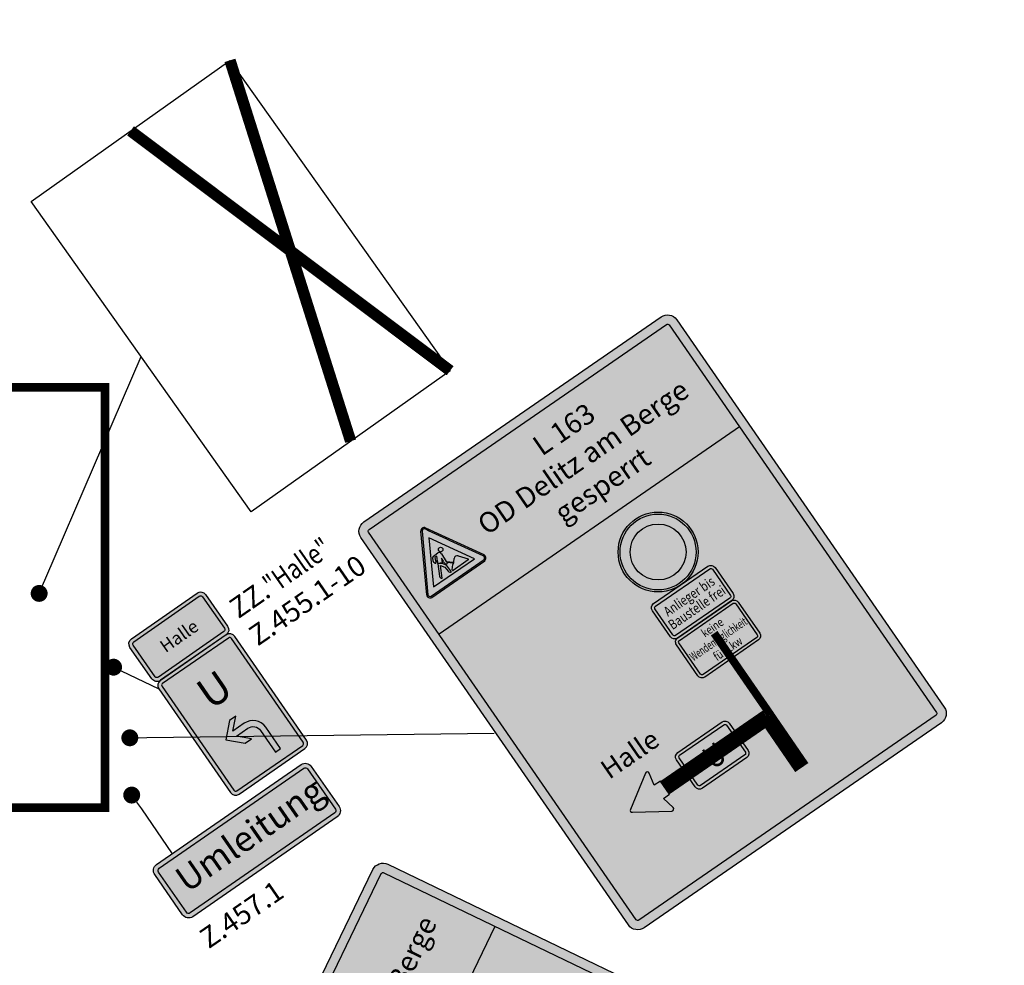
# Model space of a CAD drawing. Extents: x 323 to 4516931, y 314 to 5744872.
# Drawn here: x 4515860 to 4515918, y 5744458 to 5744514 of the extents above; entities that cross this region are included whole.
import ezdxf
from ezdxf import colors
from ezdxf.entities.mleader import LeaderData, LeaderLine
from ezdxf.enums import TextEntityAlignment as Align
from ezdxf.math import Vec2, Vec3

# ---------------------------------------------------------------- set-up
doc = ezdxf.new("R2010")
doc.units = 0
doc.header["$LTSCALE"] = 2
doc.header["$MEASUREMENT"] = 0
doc.linetypes.add('STRICHLINIE', pattern=[0.75, 0.5, -0.25])
doc.layers.get('0').update_dxf_attribs({"linetype": 'CONTINUOUS'})
doc.layers.add('01_AUSR', color=5, linetype='CONTINUOUS')
doc.layers.add('BILD', color=7, linetype='CONTINUOUS')
doc.styles.add('ARIAL', font='arial.ttf')
doc.styles.add('ISOCPEUR', font='isocpeur.ttf')
doc.styles.get("Standard").update_dxf_attribs({"font": 'isocpeur.ttf'})
picture_1 = doc.add_image_def('image5.jpg', size_in_pixel=(1482, 906))
picture_2 = doc.add_image_def('image9.jpg', size_in_pixel=(462, 296))

# ---------------------------------------------------------------- blocks, each defined once
blk = doc.blocks.new('ww_pfk')
h = blk.add_hatch(color=250)
edge = h.paths.add_edge_path()
edge.add_line((0.8099999986588955, 1.862645149230957e-09), (-0.8099999986588955, 1.862645149230957e-09))
edge.add_line((-0.8099999986588955, 1.862645149230957e-09), (-0.8099999986588955, 0.7617074381560087))
edge.add_line((-0.8099999986588955, 0.7617074381560087), (-2.118869487196207, 0.482481949031353))
edge.add_arc((-2.162481658904822, 0.6869139993710621), 0.2090322576236478, 147.0022951586695, 282.0425754027707, ccw=False)
edge.add_line((-2.337795421481133, 0.8007541038095951), (-0.175313763320446, 4.130975855514407))
edge.add_arc((0, 4.017135749462169), 0.209032259126581, 32.99770510121641, 147.0022948987836, ccw=False)
edge.add_line((0.175313763320446, 4.130975855514407), (2.337795421481133, 0.8007541038095951))
edge.add_arc((2.162481658904822, 0.6869139993710621), 0.2090322576236479, -102.04257540277081, 32.99770484133052, ccw=False)
edge.add_line((2.118869487196207, 0.482481949031353), (0.8099999986588955, 0.7617074381560087))
edge.add_line((0.8099999986588955, 0.7617074381560087), (0.8099999986588955, 1.862645149230957e-09))
at = {"color": 250}
blk.add_lwpolyline([(0.8099999986588955, 1.862645149230957e-09), (-0.8099999986588955, 1.862645149230957e-09), (-0.8099999986588955, 0.7617074381560087), (-2.118869487196207, 0.482481949031353, -0.668432891873567), (-2.337795421481133, 0.8007541038095951), (-0.175313763320446, 4.130975855514407, -0.5429816305999147), (0.175313763320446, 4.130975855514407), (2.337795421481133, 0.8007541038095951, -0.668432891873567), (2.118869487196207, 0.482481949031353), (0.8099999986588955, 0.7617074381560087)], format="xyb", close=True, dxfattribs=at)
blk = doc.blocks.new('CU')
h = blk.add_hatch(color=50)
edge = h.paths.add_edge_path()
edge.add_arc((-2.404114296622127, 0.4666666666666553), 0.4666666666666534, 179.9999999999984, 269.99999999999835, ccw=False)
edge.add_line((-2.87078096328878, 0.4666666666666686), (-2.870780963288807, 3.408263995010685))
edge.add_arc((-2.404114296622139, 3.408263995010686), 0.4666666666666677, 90.00000000000011, 180.0000000000001, ccw=False)
edge.add_line((-2.40411429662214, 3.874930661677354), (2.40411429662214, 3.874930661677354))
edge.add_arc((2.404114296622139, 3.408263995010686), 0.4666666666666677, -1.1368683772161603e-13, 89.99999999999989, ccw=False)
edge.add_line((2.870780963288807, 3.408263995010685), (2.87078096328878, 0.4666666666666686))
edge.add_arc((2.404114296622127, 0.4666666666666553), 0.4666666666666535, -89.99999999999841, 1.5916157281026244e-12, ccw=False)
edge.add_line((2.40411429662214, 1.887379141862766e-15), (-2.40411429662214, 1.887379141862766e-15))
at = {"color": 250}
for points in [[(-2.40411429662214, 1.887379141862766e-15, -0.414213562373095), (-2.87078096328878, 0.4666666666666686), (-2.870780963288809, 3.408263995010685, -0.414213562373095), (-2.40411429662214, 3.874930661677354), (2.40411429662214, 3.874930661677354, -0.414213562373095), (2.870780963288809, 3.408263995010685), (2.87078096328878, 0.4666666666666686, -0.414213562373095), (2.40411429662214, 1.887379141862766e-15)], [(-2.40411429662214, 0.2916666666666686, -0.414213562373095), (-2.579114296622095, 0.4666666666666686), (-2.579114296622141, 3.408263995010685, -0.414213562373095), (-2.40411429662214, 3.583263995010697), (2.40411429662214, 3.583263995010697, -0.414213562373095), (2.579114296622141, 3.408263995010685), (2.579114296622095, 0.4666666666666686, -0.414213562373095), (2.40411429662214, 0.2916666666666686)]]:
    blk.add_lwpolyline(points, format="xyb", close=True, dxfattribs=at)
at = {"color": 250, "style": 'ARIAL', "width": 0.9}
blk.add_attdef('UMLEITUNG', (-1.129785220461002, 0.9132231760759453), '', height=2, dxfattribs=at)
blk = doc.blocks.new('C250')
h = blk.add_hatch(color=10)
h.paths.add_polyline_path([(-1.6625, 1.75, 1), (1.6625, 1.75, 1)])
h.paths.add_polyline_path([(1.225, 1.75, -1), (-1.225, 1.75, -1)], flags=16)
at = {"true_color": 0xffffff}
blk.add_hatch(color=7, dxfattribs=at).paths.add_polyline_path([(-1.225, 1.75, 1), (1.225, 1.75, 1)])
at = {"color": 250}
blk.add_circle((0, 1.75), 1.75, dxfattribs=at)
at = {"color": 10}
for radius in [1.6625, 1.225]:
    blk.add_circle((0, 1.75), radius, dxfattribs=at)
at = {"style": 'ISOCPEUR'}
blk.add_attdef('VZ', (2.12122591347272, 0.07687273989631649), '', height=0.8, dxfattribs=at)
blk = doc.blocks.new('C123')
h = blk.add_hatch(color=10)
edge = h.paths.add_edge_path()
edge.add_arc((-0.03949415561348411, 3.33103365728765), 0.1183355264961622, 30.65454055133241, 150.6545407682416)
edge.add_line((-0.1426449520135122, 3.38902684682887), (-1.908968993423201, 0.247317678354193))
edge.add_arc((-1.808116963923807, 0.1989651575697492), 0.1118440795051613, 154.3850662988848, 272.6058745648244)
edge.add_line((-1.803031926675288, 0.08723673452288949), (1.826108820628889, 0.08723673452288949))
edge.add_arc((1.789792061187174, 0.2155926373422477), 0.1333946955651533, 285.7982228464957, 394.3354333763295)
edge.add_arc((80.8247974929335, 49.16316087650659), 92.83122977341299, 209.5422082454131, 211.7668718458149, ccw=False)
h.paths.add_polyline_path([(-0.03408686546768536, 2.857722435840969), (-1.398622018898806, 0.4306629529964994), (1.404391938389352, 0.4306629529964994)], flags=16)
at = {"true_color": 0xffffff}
h = blk.add_hatch(color=7, dxfattribs=at)
edge = h.paths.add_edge_path(flags=16)
edge.add_arc((0.1295645720356049, 1.940300357000297), 0.1287935474079635, 0, 360)
edge = h.paths.add_edge_path(flags=16)
edge.add_arc((1.072119106781173, 0.6115283815203156), 0.03434475663861393, 270.654540659799, 398.201518659799)
edge.add_line((1.099108618627696, 0.6327682089328164), (0.7391254403048322, 1.090200721475185))
edge.add_arc((0.6041770085288078, 0.9840013046222111), 0.1717247393441269, 38.20143065979899, 140.446731659799)
edge.add_line((0.4717716235083174, 1.093354839575113), (0.3396115936480726, 0.9333352493147231))
edge.add_arc((0.2336871128221958, 1.02081820406022), 0.1373799685052497, 288.530425659799, 320.446715659799, ccw=False)
edge.add_line((0.2773475761507882, 0.8905606357345732), (0.2408263184105692, 0.8783194826052068))
edge.add_arc((0.2626565481138243, 0.8131906629170089), 0.0686899866193354, 108.530410659799, 140.446731659799)
edge.add_line((0.2096943238882716, 0.856932173610744), (0.01535710621359954, 0.6216283386985424))
edge.add_arc((0.04183797865707106, 0.599758051619574), 0.03434475663861393, 140.446731659799, 270.654540659799)
edge.add_line((0.04223032077734956, 0.5654155407753478), (1.072511448901452, 0.5771858706762032))
h.paths.add_polyline_path([(-1.398622018898806, 0.4306629529964994), (-0.03408686546768536, 2.857722435840969), (1.404391938389352, 0.4306629529964994)])
edge = h.paths.add_edge_path(flags=16)
edge.add_arc((-0.6504215476155935, 0.6789249820765235), 0.1373799685052497, 152.757277659799, 242.757293659799)
edge.add_line((-0.7133087736612254, 0.5567838280671822), (-0.3810660472742882, 1.202075348491462))
edge.add_line((-0.3810660472742882, 1.202075348491462), (-0.2358248738241571, 0.9830561916625129))
edge.add_line((-0.2358248738241571, 0.9830561916625129), (-0.2218447548403049, 0.6947021559924451))
edge.add_arc((-0.08462595864020273, 0.7013547882254443), 0.1373799685052497, 182.775634659799, 272.7756346597989)
edge.add_line((-0.07797381407991111, 0.5641360006551395), (-0.09997952057037196, 1.018031801642792))
edge.add_arc((-0.1342839863523579, 1.01636863204817), 0.03434475663861393, 2.775640659798993, 33.549998659799)
edge.add_line((-0.1056609349564894, 1.035349790436271), (-0.2437802386837973, 1.243630035522074))
edge.add_line((-0.2437802386837973, 1.243630035522074), (-0.457527092872084, 1.35368281553508))
edge.add_line((-0.457527092872084, 1.35368281553508), (-0.772562738732887, 0.7418121414260668))
edge = h.paths.add_edge_path(flags=16)
edge.add_line((-0.4158850487300185, 1.472074338804418), (-0.4977589401770217, 1.538141164090121))
edge.add_line((-0.4977589401770217, 1.538141164090121), (-0.5333372676086867, 1.46904043327504))
edge.add_arc((-0.4783111637535455, 1.575913632247762), 0.1202071168438352, 152.757277659799, 242.75729365979902, ccw=False)
edge.add_line((-0.5851843304056672, 1.630939807478171), (-0.4884326817235944, 1.818854115223303))
edge.add_arc((-0.4120945683177695, 1.779549768126913), 0.08586236967206345, 90.65454065979901, 152.757277659799, ccw=False)
edge.add_line((-0.4130754284579155, 1.865406468851234), (-0.1100497663980775, 1.868868786663484))
edge.add_arc((-0.108480388129891, 1.731497886593047), 0.1373799685052497, -3.0368353402009802, 90.65454065979901, ccw=False)
edge.add_line((0.02870665185835719, 1.724219759172229), (0.001062999634001471, 1.208529933480918))
edge.add_line((0.001062999634001471, 1.208529933480918), (0.3263707449984565, 0.9442708591485598))
edge.add_arc((0.2336871128221958, 1.02081820406022), 0.1202071168438352, 292.935912659799, 320.446715659799, ccw=False)
edge.add_line((0.2805319740313337, 0.9101144776446972), (-0.002646727089398837, 1.138620036377006))
edge.add_line((-0.002646727089398837, 1.138620036377006), (-0.005738960586285202, 1.080324711451567))
edge.add_arc((0.0006294374483957199, 1.200363021562794), 0.1202071168438352, 176.963149659799, 266.963134659799, ccw=False)
edge.add_line((-0.1194088774499562, 1.206731424276541), (-0.1180811153602406, 1.231767626991655))
edge.add_line((-0.1180811153602406, 1.231767626991655), (-0.1975546124385517, 1.295896904004053))
edge.add_line((-0.1975546124385517, 1.295896904004053), (-0.1710362648445027, 1.347401662991842))
edge.add_line((-0.1710362648445027, 1.347401662991842), (-0.1143718613244289, 1.301677878458804))
edge.add_line((-0.1143718613244289, 1.301677878458804), (-0.1029388676932683, 1.517174716643126))
edge.add_line((-0.1029388676932683, 1.517174716643126), (-0.2280585391008856, 1.274165153571971))
edge.add_line((-0.2280585391008856, 1.274165153571971), (-0.4418054074884878, 1.38421793342286))
edge.add_line((-0.4418054074884878, 1.38421793342286), (-0.2550196603885695, 1.746997264219658))
edge.add_line((-0.2550196603885695, 1.746997264219658), (-0.3910251569816126, 1.745443484848579))
edge.add_line((-0.3910251569816126, 1.745443484848579), (-0.4712405800057979, 1.589646065233637))
edge.add_line((-0.4712405800057979, 1.589646065233637), (-0.3893667313443814, 1.523579670228514))
edge.add_line((-0.3893667313443814, 1.523579670228514), (-0.4158850487300185, 1.472074338804418))
h = blk.add_hatch(color=250)
edge = h.paths.add_edge_path()
edge.add_arc((0.1295645720356049, 1.940300357000297), 0.1287935474079635, 0, 360)
edge = h.paths.add_edge_path()
edge.add_arc((1.072119106781173, 0.6115283815203156), 0.03434475663861393, 270.654540659799, 398.201518659799)
edge.add_line((1.099108618627696, 0.6327682089328164), (0.7391254403048322, 1.090200721475185))
edge.add_arc((0.6041770085288078, 0.9840013046222111), 0.1717247393441269, 38.20143065979899, 140.446731659799)
edge.add_line((0.4717716235083174, 1.093354839575113), (0.3396115936480726, 0.9333352493147231))
edge.add_arc((0.2336871128221958, 1.02081820406022), 0.1373799685052497, 288.530425659799, 320.446715659799, ccw=False)
edge.add_line((0.2773475761507882, 0.8905606357345732), (0.2408263184105692, 0.8783194826052068))
edge.add_arc((0.2626565481138243, 0.8131906629170089), 0.0686899866193354, 108.530410659799, 140.446731659799)
edge.add_line((0.2096943238882716, 0.856932173610744), (0.01535710621359954, 0.6216283386985424))
edge.add_arc((0.04183797865707106, 0.599758051619574), 0.03434475663861393, 140.446731659799, 270.654540659799)
edge.add_line((0.04223032077734956, 0.5654155407753478), (1.072511448901452, 0.5771858706762032))
edge = h.paths.add_edge_path()
edge.add_arc((-0.6504215476155935, 0.6789249820765235), 0.1373799685052497, 152.757277659799, 242.757293659799)
edge.add_line((-0.7133087736612254, 0.5567838280671822), (-0.3810660472742882, 1.202075348491462))
edge.add_line((-0.3810660472742882, 1.202075348491462), (-0.2358248738241571, 0.9830561916625129))
edge.add_line((-0.2358248738241571, 0.9830561916625129), (-0.2218447548403049, 0.6947021559924451))
edge.add_arc((-0.08462595864020273, 0.7013547882254443), 0.1373799685052497, 182.775634659799, 272.7756346597989)
edge.add_line((-0.07797381407991111, 0.5641360006551395), (-0.09997952057037196, 1.018031801642792))
edge.add_arc((-0.1342839863523579, 1.01636863204817), 0.03434475663861393, 2.775640659798993, 33.549998659799)
edge.add_line((-0.1056609349564894, 1.035349790436271), (-0.2437802386837973, 1.243630035522074))
edge.add_line((-0.2437802386837973, 1.243630035522074), (-0.457527092872084, 1.35368281553508))
edge.add_line((-0.457527092872084, 1.35368281553508), (-0.772562738732887, 0.7418121414260668))
edge = h.paths.add_edge_path()
edge.add_line((0.02870665185835719, 1.724219759172229), (0.001062999634001471, 1.208529933480918))
edge.add_line((0.001062999634001471, 1.208529933480918), (0.3263707449984565, 0.9442708591485598))
edge.add_arc((0.2336871128221958, 1.02081820406022), 0.1202071168438352, 292.935912659799, 320.446715659799, ccw=False)
edge.add_line((0.2805319740313337, 0.9101144776446972), (-0.002646727089398837, 1.138620036377006))
edge.add_line((-0.002646727089398837, 1.138620036377006), (-0.005738960586285202, 1.080324711451567))
edge.add_arc((0.0006294374483957199, 1.200363021562794), 0.1202071168438352, 176.963149659799, 266.963134659799, ccw=False)
edge.add_line((-0.1194088774499562, 1.206731424276541), (-0.1180811153602406, 1.231767626991655))
edge.add_line((-0.1180811153602406, 1.231767626991655), (-0.1975546124385517, 1.295896904004053))
edge.add_line((-0.1975546124385517, 1.295896904004053), (-0.1710362648445027, 1.347401662991842))
edge.add_line((-0.1710362648445027, 1.347401662991842), (-0.1143718613244289, 1.301677878458804))
edge.add_line((-0.1143718613244289, 1.301677878458804), (-0.1029388676932683, 1.517174716643126))
edge.add_line((-0.1029388676932683, 1.517174716643126), (-0.2280585391008856, 1.274165153571971))
edge.add_line((-0.2280585391008856, 1.274165153571971), (-0.4418054074884878, 1.38421793342286))
edge.add_line((-0.4418054074884878, 1.38421793342286), (-0.2550196603885695, 1.746997264219658))
edge.add_line((-0.2550196603885695, 1.746997264219658), (-0.3910251569816126, 1.745443484848579))
edge.add_line((-0.3910251569816126, 1.745443484848579), (-0.4712405800057979, 1.589646065233637))
edge.add_line((-0.4712405800057979, 1.589646065233637), (-0.3893667313443814, 1.523579670228514))
edge.add_line((-0.3893667313443814, 1.523579670228514), (-0.4158850487300185, 1.472074338804418))
edge.add_line((-0.4158850487300185, 1.472074338804418), (-0.4977589401770217, 1.538141164090121))
edge.add_line((-0.4977589401770217, 1.538141164090121), (-0.5333372676086867, 1.46904043327504))
edge.add_arc((-0.4783111637535455, 1.575913632247762), 0.1202071168438352, 152.757277659799, 242.75729365979902, ccw=False)
edge.add_line((-0.5851843304056672, 1.630939807478171), (-0.4884326817235944, 1.818854115223303))
edge.add_arc((-0.4120945683177695, 1.779549768126913), 0.08586236967206345, 90.65454065979901, 152.757277659799, ccw=False)
edge.add_line((-0.4130754284579155, 1.865406468851234), (-0.1100497663980775, 1.868868786663484))
edge.add_arc((-0.108480388129891, 1.731497886593047), 0.1373799685052497, -3.0368353402009802, 90.65454065979901, ccw=False)
at = {"color": 250}
for p, q in [((-1.970859499530235, 0.2821135919887183), (-0.2045354391881062, 3.423822760679741)), ((0.1233842113761341, 3.42756904153714), (1.961022094999777, 0.3270329273382231)), ((-0.5851843304056672, 1.630939807478171), (-0.4884326817235944, 1.818854115223303)), ((-0.3910251569816126, 1.745443484848579), (-0.4712405800057979, 1.589646065233637)), ((-0.4418054074884878, 1.38421793342286), (-0.2550196603885695, 1.746997264219658)), ((-0.4130754284579155, 1.865406468851234), (-0.1100497663980775, 1.868868786663484)), ((-0.2550196603885695, 1.746997264219658), (-0.3910251569816126, 1.745443484848579)), ((0.02870665185835719, 1.724219759172229), (0.001062999634001471, 1.208529933480918)), ((-0.457527092872084, 1.35368281553508), (-0.772562738732887, 0.7418121414260668)), ((-0.7133087736612254, 0.5567838280671822), (-0.3810660472742882, 1.202075348491462)), ((-0.4977589401770217, 1.538141164090121), (-0.5333372676086867, 1.46904043327504)), ((-0.4158850487300185, 1.472074338804418), (-0.4977589401770217, 1.538141164090121)), ((-0.4712405800057979, 1.589646065233637), (-0.3893667313443814, 1.523579670228514)), ((-0.2437802386837973, 1.243630035522074), (-0.457527092872084, 1.35368281553508)), ((-0.2280585391008856, 1.274165153571971), (-0.4418054074884878, 1.38421793342286)), ((-0.3893667313443814, 1.523579670228514), (-0.4158850487300185, 1.472074338804418)), ((-0.3810660472742882, 1.202075348491462), (-0.2358248738241571, 0.9830561916625129)), ((-0.1056609349564894, 1.035349790436271), (-0.2437802386837973, 1.243630035522074)), ((-0.1029388676932683, 1.517174716643126), (-0.2280585391008856, 1.274165153571971)), ((-0.1975546124385517, 1.295896904004053), (-0.1710362648445027, 1.347401662991842)), ((-0.1180811153602406, 1.231767626991655), (-0.1975546124385517, 1.295896904004053)), ((-0.1710362648445027, 1.347401662991842), (-0.1143718613244289, 1.301677878458804)), ((-0.1194088774499562, 1.206731424276541), (-0.1180811153602406, 1.231767626991655)), ((-0.1143718613244289, 1.301677878458804), (-0.1029388676932683, 1.517174716643126)), ((-0.002646727089398837, 1.138620036377006), (-0.005738960586285202, 1.080324711451567)), ((0.2805319740313337, 0.9101144776446972), (-0.002646727089398837, 1.138620036377006)), ((0.001062999634001471, 1.208529933480918), (0.3263707449984565, 0.9442708591485598)), ((-0.2358248738241571, 0.9830561916625129), (-0.2218447548403049, 0.6947021559924451)), ((-0.07797381407991111, 0.5641360006551395), (-0.09997952057037196, 1.018031801642792)), ((0.01535710621359954, 0.6216283386985424), (0.2096943238882716, 0.856932173610744)), ((1.072511448901452, 0.5771858706762032), (0.04223032077734956, 0.5654155407753478)), ((0.2408263184105692, 0.8783194826052068), (0.2773475761507882, 0.8905606357345732)), ((0.3396115936480726, 0.9333352493147231), (0.4717716235083174, 1.093354839575113)), ((0.7391254403048322, 1.090200721475185), (1.099108618627696, 0.6327682089328164)), ((-1.803655281096582, 0), (1.803655281096582, 0))]:
    blk.add_line(p, q, dxfattribs=at)
at = {"color": 10}
blk.add_lwpolyline([(0.06230481820412592, 3.391368272234672, 0.5773502704515521), (-0.1426449520135122, 3.38902684682887), (-1.908968993423201, 0.247317678354193, 0.567045331787604), (-1.803031926675288, 0.08723673452288949), (1.826108820628889, 0.08723673452288949, 0.5124815549719404), (1.899942682447517, 0.2908321578144069, -0.009707231032041222)], format="xyb", close=True, dxfattribs=at)
at = {"color": 250}
blk.add_lwpolyline([(0.1233842026263972, 3.427569041437152, 0.5773502691896258), (-0.2045354304383693, 3.423822760779615, 0.5773502691896258)], format="xyb", dxfattribs=at)
at = {"color": 7, "true_color": 0xffffff}
blk.add_lwpolyline([(-0.03408686546768536, 2.857722435840969), (-1.398622018898806, 0.4306629529964994), (1.404391938389352, 0.4306629529964994)], close=True, dxfattribs=at)
at = {"color": 250}
blk.add_circle((0.1295645720356049, 1.940300357000297), 0.1287935474079635, dxfattribs=at)
for centre, radius, start, end in [((-0.4120945683177695, 1.779549768126913), 0.08586236967206345, 90.65454065980043, 152.7572776597979), ((-0.108480388129891, 1.731497886593047), 0.1373799685052497, 356.9631646597983, 90.65454065980043), ((-0.4783111637535455, 1.575913632247762), 0.1202071168438352, 152.7572776597979, 242.7572936598008), ((0.0006294374483957199, 1.200363021562794), 0.1202071168438352, 176.9631496597975, 266.9631346597998), ((0.6041770085288078, 0.9840013046222111), 0.1717247393441269, 38.20143065979943, 140.4467316597998), ((-0.6504215476155935, 0.6789249820765235), 0.1373799685052497, 152.7572776597979, 242.7572936598008), ((-0.08462595864020273, 0.7013547882254443), 0.1373799685052497, 182.7756346597981, 272.775634659798), ((-0.1342839863523579, 1.01636863204817), 0.03434475663861393, 2.775640659797645, 33.54999865979893), ((0.04183797865707106, 0.599758051619574), 0.03434475663861393, 140.4467316597998, 270.6545406598004), ((0.2626565481138243, 0.8131906629170089), 0.0686899866193354, 108.5304106597998, 140.4467316597998), ((0.2336871128221958, 1.02081820406022), 0.1373799685052497, 288.5304256598004, 320.4467156597992), ((0.2336871128221958, 1.02081820406022), 0.1202071168438352, 292.9359126597998, 320.4467156597992), ((1.072119106781173, 0.6115283815203156), 0.03434475663861393, 270.6545406598004, 38.20151865979813), ((-1.805818197242644, 0.1893244884224714), 0.1893368430144929, 150.6545406597992, 270.6545406598004), ((1.762858803567582, 0.2210096444940746), 0.2247434438157683, 280.4585796215641, 28.14811566278727)]:
    blk.add_arc(centre, radius, start, end, dxfattribs=at)
at = {"style": 'ISOCPEUR'}
blk.add_attdef('VZ', (2.351975731129521, 0.1531365352013268), '', height=0.8, dxfattribs=at)
blk = doc.blocks.new('01_PT_10')
h = blk.add_hatch(color=254)
edge = h.paths.add_edge_path()
edge.add_arc((-10.6727324728854, 0.7351115052588284), 0.6625152441632886, 179.6103605442708, 269.6103605442708, ccw=False)
edge.add_line((-11.3352323975414, 0.7396168997511268), (-11.14585867803544, 28.58625267446041))
edge.add_arc((-10.4833587538451, 28.58174727950245), 0.6625152437008047, 89.61036050372638, 179.6103605037265, ccw=False)
edge.add_line((-10.47885335888714, 29.24424720369279), (10.87562237586826, 29.09902404248714))
edge.add_arc((10.87111698230729, 28.43652411969379), 0.6625152422943531, -0.3896393762836965, 89.6103606237163, ccw=False)
edge.add_line((11.53361690510064, 28.43201872613281), (11.34424318559468, 0.5853829514235258))
edge.add_arc((10.68174326047301, 0.5898883445188403), 0.662515244619439, 269.61036066535615, 359.61036066535615, ccw=False)
edge.add_line((10.6772378673777, -0.07261158060282469), (-10.6772378673777, 0.07261158060282469))
at = {"color": 250}
blk.add_line((-10.6236264873296, 21.27453012671322), (10.95168255828321, 21.12780516687781), dxfattribs=at)
for points in [[(-10.6772378673777, 0.07261158060282469, -0.4142135623730951), (-11.3352323975414, 0.7396168997511268), (-11.14585867803544, 28.58625267446041, -0.4142135623730951), (-10.47885335888714, 29.24424720369279), (10.87562237586826, 29.09902404248714, -0.4142135623730951), (11.53361690510064, 28.43201872613281), (11.34424318559468, 0.5853829514235258, -0.4142135623730951), (10.6772378673777, -0.07261158060282469)], [(-10.67348337173462, 0.6246948521584272, -0.4142135623730951), (-10.78314913157374, 0.7358624013140798), (-10.59377541206777, 28.58249817881733, -0.4142135623730951), (-10.48260785453022, 28.69216393493116), (10.87186788581312, 28.54694077093154, -0.4142135623730951), (10.98153363261372, 28.43577321898192), (10.79215991310775, 0.5891374442726374, -0.4142135623730951), (10.68099236302078, 0.4794716909527779)]]:
    blk.add_lwpolyline(points, format="xyb", close=True, dxfattribs=at)
for points, const_width in [([(4.042228047735989, 15.5993766868487), (4.030771126970649, 13.9146830542013)], 0.4725), ([(-7.048569539561868, 13.75002362392843), (0.2867520488798618, 13.70013906527311)], 0.9450000000000001), ([(0.2129937177523971, 2.854276357218623), (0.2867520488798618, 13.70013906527311)], 0.9450000000000001), ([(5.229526755400002, 13.90653080120683), (0.2883841535076499, 13.9401335157454)], 0.4725)]:
    blk.add_lwpolyline(points, dxfattribs=dict(at, const_width=const_width))
at = {"rotation": 359.6103605584211}
for name, p, xscale, yscale, zscale in [('C123', (-7.844309439882636, 23.26474403310567), 1.05, 1.05, 1.05), ('C250', (7.575906089507043, 11.52801939472556), 1.35, 1.35, 1.35)]:
    blk.add_blockref(name, p, dxfattribs=dict(at, xscale=xscale, yscale=yscale, zscale=zscale))
at = {"color": 250, "extrusion": (0, 0, -1), "xscale": 0.5859000000000001, "yscale": 0.5859000000000001, "zscale": 0.5859000000000001, "rotation": 270.3896394415788}
blk.add_blockref('ww_pfk', (7.048569539561868, 13.75002362392843), dxfattribs=at)
at = {"color": 250, "ltscale": 6}
ref = blk.add_blockref('CU', (-3.670126086100936, 12.44538524467498), dxfattribs=dict(at, xscale=0.66149999929592, yscale=0.66149999929592, zscale=0.66149999929592, rotation=359.6103605584211))
ref.add_attrib('UMLEITUNG', 'U', (-2.99318148009479, 12.96813039202243), dxfattribs={"color": 250, "height": 1.322999998928295, "rotation": 359.6103605847614, "style": 'ARIAL', "text_generation_flag": 2, "width": 0.8999999989755465})
at = {"color": 250, "rotation": 359.6103605584212, "style": 'ARIAL'}
for s, insert, char_height, width, attachment_point in [('L 163\\POD Delitz am Berge {\\C10;gesperrt}', (2.336938560940325, 24.94820659328252), 1.2, 16.05857286858254, 5), ('Halle', (-9.481872092932463, 17.14805529080331), 1.134, 11.88962340887636, 1)]:
    blk.add_mtext(s, dxfattribs=dict(at, insert=insert, char_height=char_height, width=width, attachment_point=attachment_point))
blk = doc.blocks.new('C457.1')
h = blk.add_hatch(color=50)
edge = h.paths.add_edge_path()
edge.add_arc((3.464285714289872, 0.285714285717404), 0.285714285717404, 269.99999999854094, 359.9999999985409, ccw=False)
edge.add_line((3.464285714282596, 0), (-3.464285714282596, 0))
edge.add_arc((-3.464285714282596, 0.285714285710128), 0.285714285710128, 180, 270, ccw=False)
edge.add_line((-3.749999999992724, 0.285714285710128), (-3.749999999992724, 2.21428571427532))
edge.add_arc((-3.46428571427532, 2.214285714282596), 0.285714285717404, 90.00000000145911, 180.0000000014591, ccw=False)
edge.add_line((-3.464285714282596, 2.5), (3.464285714282596, 2.5))
edge.add_arc((3.464285714282596, 2.21428571427532), 0.2857142857246799, 0, 90, ccw=False)
edge.add_line((3.750000000007276, 2.21428571427532), (3.750000000007276, 0.285714285710128))
at = {"color": 250}
for points in [[(3.750000000007276, 0.285714285710128, -0.4142135623730951), (3.464285714282596, 0), (-3.464285714282596, 0, -0.4142135623730951), (-3.749999999992724, 0.285714285710128), (-3.749999999992724, 2.21428571427532, -0.4142135623730951), (-3.464285714282596, 2.5), (3.464285714282596, 2.5, -0.4142135623730951), (3.750000000007276, 2.21428571427532)], [(3.571428571427532, 0.285714285710128, -0.4142135623730951), (3.464285714282596, 0.178571428565192), (-3.464285714282596, 0.178571428565192, -0.4142135623730951), (-3.571428571427532, 0.285714285710128), (-3.571428571427532, 2.21428571427532, -0.4142135623730951), (-3.464285714282596, 2.321428571420256), (3.464285714282596, 2.321428571420256, -0.4142135623730951), (3.571428571427532, 2.21428571427532)]]:
    blk.add_lwpolyline(points, format="xyb", close=True, dxfattribs=at)
at = {"color": 250, "style": 'ARIAL'}
blk.add_text('Umleitung', height=1, dxfattribs=at).set_placement((-3.125434851834143, 0.888721406008699))
at = {"style": 'ISOCPEUR'}
blk.add_attdef('VZ', (4.515312635061328, -0.00106357553147518), '', height=0.8, dxfattribs=at)
blk = doc.blocks.new('C455.1-10')
h = blk.add_hatch(color=50)
edge = h.paths.add_edge_path()
edge.add_arc((1.57551333333339, 0.2423866666666186), 0.2423866666666186, 270.0000000000135, 360.0000000000134)
edge.add_line((1.817900000000009, 0.2423866666666754), (1.817900000000009, 5.211313333333294))
edge.add_arc((1.57551333333339, 5.211313333333351), 0.2423866666666186, 359.9999999999865, 449.9999999999865)
edge.add_line((1.575513333333447, 5.453699999999969), (-1.575513333333447, 5.453699999999969))
edge.add_arc((-1.57551333333339, 5.211313333333351), 0.2423866666666186, 90.00000000001343, 180.0000000000134)
edge.add_line((-1.817900000000009, 5.211313333333294), (-1.817900000000009, 0.2423866666666754))
edge.add_arc((-1.57551333333339, 0.2423866666666186), 0.2423866666666186, 179.9999999999866, 269.9999999999866)
edge.add_line((-1.575513333333447, 0), (1.575513333333447, 0))
h = blk.add_hatch(color=250)
edge = h.paths.add_edge_path()
edge.add_line((0.7877566666666098, 0.5453699999999913), (0.7877566666668372, 1.575513333333333))
edge.add_arc((0.1817900000001202, 1.575513333333305), 0.605966666666717, 2.687349134015928e-12, 90.00000000000269)
edge.add_line((0.1817900000000918, 2.181480000000022), (-0.3635799999999563, 2.181480000000022))
edge.add_line((-0.3635799999999563, 2.181480000000022), (0.06059666666669727, 2.605656666666675))
edge.add_line((0.06059666666669727, 2.605656666666675), (-0.2423866666667891, 2.605656666666675))
edge.add_line((-0.2423866666667891, 2.605656666666675), (-0.7877566666666098, 2.060286666666684))
edge.add_line((-0.7877566666666098, 2.060286666666684), (-0.2423866666667891, 1.514916666666693))
edge.add_line((-0.2423866666667891, 1.514916666666693), (0.06059666666669727, 1.514916666666693))
edge.add_line((0.06059666666669727, 1.514916666666693), (-0.3635799999999563, 1.939093333333346))
edge.add_line((-0.3635799999999563, 1.939093333333346), (0.1817900000000918, 1.939093333333346))
edge.add_arc((0.1817900000000634, 1.575513333333362), 0.3635799999999847, -4.490630090003833e-12, 89.99999999999551, ccw=False)
edge.add_line((0.5453700000000481, 1.575513333333333), (0.5453700000000481, 0.5453699999999913))
edge.add_line((0.5453700000000481, 0.5453699999999913), (0.7877566666666098, 0.5453699999999913))
at = {"color": 250}
for points in [[(1.575513333333447, 0, 0.414213562373095), (1.817900000000009, 0.2423866666666754), (1.817900000000009, 5.211313333333294, 0.414213562373095), (1.575513333333447, 5.453699999999969), (-1.575513333333447, 5.453699999999969, 0.414213562373095), (-1.817900000000009, 5.211313333333294), (-1.817900000000009, 0.2423866666666754, 0.414213562373095), (-1.575513333333447, 0)], [(1.666408333333493, 5.211313333333294, 0.414213562373095), (1.575513333333447, 5.30220833333334), (-1.575513333333447, 5.302208333333283, 0.414213562373095), (-1.666408333333266, 5.211313333333294), (-1.666408333333266, 0.2423866666666754, 0.414213562373095), (-1.575513333333447, 0.1514916666666863), (1.575513333333447, 0.1514916666666863, 0.414213562373095), (1.666408333333493, 0.2423866666666754)], [(0.7877566666666098, 0.5453699999999913), (0.7877566666668372, 1.575513333333333, 0.414213562373095), (0.1817900000000918, 2.181480000000022), (-0.3635799999999563, 2.181480000000022), (0.06059666666669727, 2.605656666666675), (-0.2423866666667891, 2.605656666666675), (-0.7877566666666098, 2.060286666666684), (-0.2423866666667891, 1.514916666666693), (0.06059666666669727, 1.514916666666693), (-0.3635799999999563, 1.939093333333346), (0.1817900000000918, 1.939093333333346, -0.414213562373095), (0.5453700000000481, 1.575513333333333), (0.5453700000000481, 0.5453699999999913)]]:
    blk.add_lwpolyline(points, format="xyb", close=True, dxfattribs=at)
at = {"color": 250, "style": 'ARIAL'}
blk.add_attdef('UMLEITUNG', text='', height=1.2, dxfattribs=at).set_placement((-0.03984839525310235, 3.347805219866302), align=Align.CENTER)
at = {"color": 0, "style": 'ISOCPEUR'}
blk.add_attdef('VZ', (2.546287275373572, 0.004218051584444993), '', height=0.8, dxfattribs=at)
blk = doc.blocks.new('ZZ_1')
h = blk.add_hatch(color=254)
edge = h.paths.add_edge_path()
edge.add_arc((1.575757575757564, 0.2424242424242493), 0.2424242424242493, -90, 0, ccw=False)
edge.add_line((1.575757575757564, 0), (-1.575757575757564, 0))
edge.add_arc((-1.575757575757564, 0.2424242424242493), 0.2424242424242493, 180, 270, ccw=False)
edge.add_line((-1.818181818181813, 0.2424242424242493), (-1.818181818181813, 1.757575757575751))
edge.add_arc((-1.575757575757564, 1.757575757575751), 0.2424242424242493, 90, 180, ccw=False)
edge.add_line((-1.575757575757564, 2), (1.575757575757564, 2))
edge.add_arc((1.575757575757564, 1.757575757575751), 0.2424242424242493, 0, 90, ccw=False)
edge.add_line((1.818181818181813, 1.757575757575751), (1.818181818181813, 0.2424242424242493))
at = {"color": 250}
for points in [[(1.818181818181813, 0.2424242424242493, -0.414213562373095), (1.575757575757564, 0), (-1.575757575757564, 0, -0.414213562373095), (-1.818181818181813, 0.2424242424242493), (-1.818181818181813, 1.757575757575751, -0.414213562373095), (-1.575757575757564, 2), (1.575757575757564, 2, -0.414213562373095), (1.818181818181813, 1.757575757575751)], [(1.666666666666657, 0.2424242424242493, -0.414213562373095), (1.575757575757564, 0.1515151515151558), (-1.575757575757564, 0.1515151515151558, -0.414213562373095), (-1.666666666666657, 0.2424242424242493), (-1.666666666666657, 1.757575757575751, -0.414213562373095), (-1.575757575757564, 1.848484848484844), (1.575757575757564, 1.848484848484844, -0.414213562373095), (1.666666666666657, 1.757575757575751)]]:
    blk.add_lwpolyline(points, format="xyb", close=True, dxfattribs=at)
at = {"color": 250, "style": 'ARIAL'}
blk.add_attdef('TEXT1', text='', height=0.5, dxfattribs=at).set_placement((0.0248259024916706, 1.015961292097714), align=Align.MIDDLE_CENTER)
blk = doc.blocks.new('1008V')
h = blk.add_hatch(color=255)
edge = h.paths.add_edge_path()
edge.add_arc((-1.431208020129816, 0.2138888888888459), 0.2138888888888459, 180, 270.0000000001218, ccw=False)
edge.add_line((-1.645096909018321, 0.2138888888888459), (-1.645096909018321, 1.873318383807486))
edge.add_arc((-1.431208020129816, 1.873318383807486), 0.2138888888885049, 89.99999999987818, 180, ccw=False)
edge.add_line((-1.431208020129361, 2.087207272696446), (1.431208020129361, 2.087207272696446))
edge.add_arc((1.431208020129816, 1.873318383807486), 0.2138888888889596, 0, 90.00000000012182, ccw=False)
edge.add_line((1.645096909018321, 1.873318383807486), (1.645096909018321, 0.2138888888888459))
edge.add_arc((1.431208020129816, 0.2138888888888459), 0.2138888888885049, -90.00000000012182, 0, ccw=False)
edge.add_line((1.431208020129361, 0), (-1.431208020129361, 0))
at = {"color": 0}
for points in [[(-1.431208020129361, 0, -0.4142135623730951), (-1.645096909018321, 0.2138888888888459), (-1.645096909018321, 1.873318383807486, -0.4142135623730951), (-1.431208020129361, 2.087207272696446), (1.431208020129361, 2.087207272696446, -0.4142135623730951), (1.645096909018321, 1.873318383807486), (1.645096909018321, 0.2138888888888459, -0.4142135623730951), (1.431208020129361, 0)], [(-1.431208020129361, 0.1336805555555429, -0.4142135623730951), (-1.511416353463119, 0.2138888888888459), (-1.511416353463119, 1.873318383807486, -0.414213562373095), (-1.431208020129361, 1.953526717140903), (1.431208020129361, 1.953526717140903, -0.4142135623730951), (1.511416353463119, 1.873318383807486), (1.511416353463119, 0.2138888888888459, -0.414213562373095), (1.431208020129361, 0.1336805555555429)]]:
    blk.add_lwpolyline(points, format="xyb", close=True, dxfattribs=at)
at = {"color": 0, "style": 'ARIAL', "width": 0.8}
for s, p in [('keine', (-0.4452908587627462, 1.414499364673816)), ('für Lkw', (-0.5939097385376044, 0.2641096257424351))]:
    blk.add_text(s, height=0.375, dxfattribs=at).set_placement(p)
at = {"color": 0, "style": 'ARIAL', "width": 0.6789627386519105}
blk.add_text('Wendemöglichkeit', height=0.375, dxfattribs=at).set_placement((-1.449216168474322, 0.8486453459698851), (1.456927293120771, 0.8486453459698851), align=Align.FIT)
at = {"color": 0, "style": 'ISOCPEUR'}
blk.add_attdef('VZ', (2.207836035654282, 0.0062479382091567), '', height=0.8, dxfattribs=at)
blk = doc.blocks.new('102832')
h = blk.add_hatch(color=255)
edge = h.paths.add_edge_path()
edge.add_arc((1.444444444444457, 0.2222222222222285), 0.2222222222222285, -90, 0, ccw=False)
edge.add_line((1.444444444444457, 0), (-1.444444444444457, 0))
edge.add_arc((-1.444444444444457, 0.2222222222222285), 0.2222222222222285, 180, 270, ccw=False)
edge.add_line((-1.666666666666686, 0.2222222222222285), (-1.666666666666686, 1.611111111111143))
edge.add_arc((-1.444444444444457, 1.611111111111143), 0.2222222222222285, 90, 180, ccw=False)
edge.add_line((-1.444444444444457, 1.833333333333371), (1.444444444444457, 1.833333333333371))
edge.add_arc((1.444444444444457, 1.611111111111143), 0.2222222222222285, 0, 90, ccw=False)
edge.add_line((1.666666666666686, 1.611111111111143), (1.666666666666686, 0.2222222222222285))
at = {"color": 0}
for points in [[(1.666666666666686, 0.2222222222222285, -0.414213562373095), (1.444444444444457, 0), (-1.444444444444457, 0, -0.414213562373095), (-1.666666666666686, 0.2222222222222285), (-1.666666666666686, 1.611111111111143, -0.414213562373095), (-1.444444444444457, 1.833333333333371), (1.444444444444457, 1.833333333333371, -0.414213562373095), (1.666666666666686, 1.611111111111143)], [(1.527777777777771, 0.2222222222222285, -0.414213562373095), (1.444444444444457, 0.1388888888888857), (-1.444444444444457, 0.1388888888888857, -0.414213562373095), (-1.527777777777828, 0.2222222222222285), (-1.527777777777771, 1.611111111111143, -0.414213562373095), (-1.444444444444457, 1.694444444444485), (1.444444444444457, 1.694444444444485, -0.414213562373095), (1.527777777777771, 1.611111111111143)]]:
    blk.add_lwpolyline(points, format="xyb", close=True, dxfattribs=at)
at = {"color": 0, "style": 'ARIAL', "width": 0.8}
for s, p in [('Anlieger bis', (-1.258140310240549, 0.9990472572813189)), ('Baustelle frei', (-1.423024788510872, 0.4042128980023563))]:
    blk.add_text(s, height=0.4308333333333406, dxfattribs=at).set_placement(p)
at = {"color": 0, "style": 'ISOCPEUR'}
blk.add_attdef('VZ', (1.945324345933159, 0), '', height=0.8, dxfattribs=at)
blk = doc.blocks.new('01_PT_11')
h = blk.add_hatch(color=254)
edge = h.paths.add_edge_path()
edge.add_arc((-10.6727324728854, 0.7351115043275058), 0.6625152441632886, 179.6103605442708, 269.6103605442708, ccw=False)
edge.add_line((-11.3352323975414, 0.7396168988198042), (-11.14585867803544, 28.58625267352909))
edge.add_arc((-10.4833587538451, 28.58174727857113), 0.6625152437008047, 89.61036050372638, 179.6103605037265, ccw=False)
edge.add_line((-10.47885335888714, 29.24424720276147), (10.87562237586826, 29.0990240406245))
edge.add_arc((10.87111698277295, 28.4365241182968), 0.6625152418255359, -0.38963933628707537, 89.61036066371292, ccw=False)
edge.add_line((11.53361690510064, 28.43201872520149), (11.34424318559468, 0.5853829504922032))
edge.add_arc((10.68174326000735, 0.5898883431218565), 0.6625152450819227, 269.61036070590046, 359.61036070590046, ccw=False)
edge.add_line((10.6772378673777, -0.07261158246546984), (-10.6772378673777, 0.07261157967150211))
at = {"color": 250}
blk.add_line((-10.6236264873296, 21.27453012485057), (10.95168255828321, 21.12780516501516), dxfattribs=at)
for points in [[(-10.6772378673777, 0.07261157967150211, -0.4142135623730951), (-11.3352323975414, 0.7396168988198042), (-11.14585867803544, 28.58625267352909, -0.4142135623730951), (-10.47885335888714, 29.24424720276147), (10.87562237586826, 29.0990240406245, -0.4142135623730951), (11.53361690510064, 28.43201872520149), (11.34424318559468, 0.5853829504922032, -0.4142135623730951), (10.6772378673777, -0.07261158246546984)], [(-10.67348337173462, 0.6246948512271047, -0.4142135623730951), (-10.78314913157374, 0.7358624003827572), (-10.59377541206777, 28.58249817788601, -0.4142135623730951), (-10.48260785453022, 28.69216393399984), (10.87186788581312, 28.5469407690689, -0.4142135623730951), (10.98153363261372, 28.4357732180506), (10.79215991310775, 0.5891374433413148, -0.4142135623730951), (10.68099236302078, 0.4794716890901327)]]:
    blk.add_lwpolyline(points, format="xyb", close=True, dxfattribs=at)
for points, const_width in [([(2.670297879725695, 6.103739046491683), (2.710211728699505, 11.97290827427059)], 0.4725), ([(-4.90501815918833, 6.155255710706115), (2.430303429253399, 6.105371152050793)], 0.9450000000000001), ([(2.395161804743111, 2.491562899202108), (2.430303429253399, 6.105371152050793)], 0.9450000000000001)]:
    blk.add_lwpolyline(points, dxfattribs=dict(at, const_width=const_width))
at = {"rotation": 359.6103605584211}
for name, p, xscale, yscale, zscale in [('C123', (-7.844309439882636, 23.2647440303117), 1.05, 1.05, 1.05), ('C250', (2.733816293999553, 15.44386323541403), 1.35, 1.35, 1.35)]:
    blk.add_blockref(name, p, dxfattribs=dict(at, xscale=xscale, yscale=yscale, zscale=zscale))
at = {"color": 250, "xscale": 1.35, "yscale": 1.35, "zscale": 1.35, "rotation": 359.6103605584211}
for name, p in [('102832', (2.716985207982361, 12.96892046462744)), ('1008V', (2.697823408991098, 10.15125580132008))]:
    blk.add_blockref(name, p, dxfattribs=at)
at = {"color": 250, "extrusion": (0, 0, -1), "xscale": 0.5859000000000001, "yscale": 0.5859000000000001, "zscale": 0.5859000000000001, "rotation": 270.3896394415788}
blk.add_blockref('ww_pfk', (4.90501815918833, 6.155255710706115), dxfattribs=at)
at = {"color": 250, "ltscale": 6}
ref = blk.add_blockref('CU', (-1.526574704796076, 4.850617329590023), dxfattribs=dict(at, xscale=0.66149999929592, yscale=0.66149999929592, zscale=0.66149999929592, rotation=359.6103605584211))
ref.add_attrib('UMLEITUNG', 'U', (-0.8496300997212529, 5.373362477868795), dxfattribs={"color": 250, "height": 1.322999998928295, "rotation": 359.6103605847614, "style": 'ARIAL', "text_generation_flag": 2, "width": 0.8999999989755465})
at = {"color": 250, "rotation": 359.6103605584212, "style": 'ARIAL'}
for s, insert, char_height, width, attachment_point in [('L 163\\POD Delitz am Berge {\\C10;gesperrt}', (2.336938560940325, 24.94820659048855), 1.2, 16.05857286858254, 5), ('Halle', (-7.338320711627603, 9.553287376649678), 1.134, 11.88962340887636, 1)]:
    blk.add_mtext(s, dxfattribs=dict(at, insert=insert, char_height=char_height, width=width, attachment_point=attachment_point))
blk = doc.blocks.new('_Dot')
at = {"color": 0, "linetype": 'ByBlock', "lineweight": -2}
blk.add_line((-0.5, 0), (-1, 0), dxfattribs=at)
at = {"color": 0, "linetype": 'ByBlock', "const_width": 0.5}
blk.add_lwpolyline([(-0.25, 0, 1), (0.25, 0, 1)], format="xyb", close=True, dxfattribs=at)

msp = doc.modelspace()

# ---------------------------------------------------------------- linework, layer by layer
at = {"layer": '01_AUSR', "color": 92, "const_width": 0.6749999999999998}
for points in [[(4515872.177515818, 5744511.892200124), (4515879.311630282, 5744489.368730601)], [(4515885.191430019, 5744493.537690125), (4515866.297716078, 5744507.723240597)]]:
    msp.add_lwpolyline(points, dxfattribs=at)
at = {"layer": '01_AUSR', "color": 92, "linetype": 'STRICHLINIE', "ltscale": 2, "const_width": 0.5}
msp.add_lwpolyline([(4515830.804167326, 5744467.694837287), (4515864.792344158, 5744467.694837287), (4515864.792344158, 5744492.55257012), (4515830.804167326, 5744492.55257012)], close=True, dxfattribs=at)

# ---------------------------------------------------------------- block references
at = {"layer": '01_AUSR'}
for name, p, rotation in [('01_PT_11', (4515905.445261733, 5744466.649683714), 35), ('01_PT_10', (4515902.260739154, 5744441.740816219), 64.63645252916668)]:
    msp.add_blockref(name, p, dxfattribs=dict(at, rotation=rotation))
ref = msp.add_blockref('C455.1-10', (4515874.660096249, 5744469.83959892), dxfattribs=dict(at, xscale=1.5, yscale=1.5, zscale=1.5, rotation=34.62623016225805))
ref.add_attrib('VZ', 'Z.455.1-10', (4515873.827006922, 5744477.22027093), dxfattribs={"layer": '0', "color": 0, "height": 1.2, "rotation": 34.62623021837174, "style": 'ISOCPEUR'})
ref.add_attrib('UMLEITUNG', 'U', dxfattribs={"layer": '0', "color": 250, "height": 1.8, "rotation": 34.62623021837174, "style": 'ARIAL'}).set_placement((4515871.757473364, 5744473.937879376), align=Align.CENTER)
at = {"layer": '01_AUSR', "xscale": 1.5, "yscale": 1.5, "zscale": 1.5, "rotation": 34.90443255872186}
msp.add_blockref('ZZ_1', (4515870.011739876, 5744476.571179816), dxfattribs=at).add_auto_attribs({'TEXT1': 'Halle'})
at = {"layer": '01_AUSR'}
ref = msp.add_blockref('C457.1', (4515874.247086379, 5744464.200926425), dxfattribs=dict(at, xscale=1.499999999999999, yscale=1.499999999999999, zscale=1.499999999999999, rotation=34.68563108757462))
ref.add_attrib('VZ', 'Z.457.1', (4515870.923058805, 5744459.315144959), dxfattribs={"layer": '0', "height": 1.2, "rotation": 34.68563114066632, "style": 'ISOCPEUR'})

# ---------------------------------------------------------------- texts
at = {"layer": '01_AUSR', "insert": (4515871.995328984, 5744479.825832827), "char_height": 1.2, "attachment_point": 1, "rotation": 34.90443255872186}
msp.add_mtext_dynamic_manual_height_columns('\\pt2.4;ZZ.{\\W0.8;"Halle"}', width=2.960898591371356, gutter_width=17.5, heights=[0], dxfattribs=at)

# ---------------------------------------------------------------- referenced raster images: frames only (the image files are external)
at = {"layer": '01_AUSR'}
image = msp.add_image(picture_2, insert=(4515860.417916342, 5744503.554281069), size_in_units=(22.499999999999996, 14.415584415584412), rotation=-54.662182158219366, dxfattribs=dict(at, brightness=63))
image.dxf.flags = 7
at = {"layer": 'BILD'}
image = msp.add_image(picture_1, insert=(4515353.809996679, 5744224.071497293), size_in_units=(680, 415.70850202429165), rotation=0.014282327718917007, dxfattribs=at)
image.dxf.flags = 7

# ---------------------------------------------------------------- leaders
at = {"layer": '01_AUSR'}
ml = msp.add_multileader_mtext('Standard', dxfattribs=at)
ml.set_content('')
ml.set_leader_properties()
ml.set_arrow_properties(name='DOT')
ml.build(insert=Vec2(0, 0))
ml.multileader.update_dxf_attribs({"has_dogleg": 0, "text_attachment_direction": 1, "text_right_attachment_type": 6, "dogleg_length": 0, "arrow_head_size": 1})
ctx = ml.context
ctx.base_point, ctx.char_height, ctx.arrow_head_size, ctx.landing_gap_size, ctx.plane_origin = Vec3(4515867.195646323, 5744488.693466213), 0.18, 1, 0, Vec3(4515860.897258898, 5744480.365454447)
ctx.right_attachment = 6
notes = []
notes.append((ctx, [(0, (1, 1, 0), (4515866.924873441, 5744494.377026072), (1, 0), 0, [(0, [(4515860.897258898, 5744480.365454447)], 0, [])])]))
ctx.mtext, ml.multileader.dxf.content_type = None, 0
ml = msp.add_multileader_mtext('Standard', dxfattribs=at)
ml.set_content('')
ml.set_leader_properties()
ml.set_arrow_properties(name='DOT')
ml.build(insert=Vec2(0, 0))
ml.multileader.update_dxf_attribs({"has_dogleg": 0, "text_attachment_direction": 1, "text_right_attachment_type": 6, "dogleg_length": 0, "arrow_head_size": 1})
ctx = ml.context
ctx.base_point, ctx.char_height, ctx.arrow_head_size, ctx.landing_gap_size, ctx.plane_origin = Vec3(4515868.369993522, 5744470.939677115), 0.18, 1, 0, Vec3(4515865.295878833, 5744476.002577296)
ctx.right_attachment = 6
notes.append((ctx, [(0, (1, 1, 0), (4515867.974473195, 5744474.722546319), (-1, 0), 0, [(0, [(4515865.295878833, 5744476.002577296)], 0, [])])]))
ctx.mtext, ml.multileader.dxf.content_type = None, 0
ml = msp.add_multileader_mtext('Standard', dxfattribs=at)
ml.set_content('')
ml.set_leader_properties()
ml.set_arrow_properties(name='DOT')
ml.build(insert=Vec2(0, 0))
ml.multileader.update_dxf_attribs({"has_dogleg": 0, "text_attachment_direction": 1, "text_right_attachment_type": 6, "dogleg_length": 0, "arrow_head_size": 1})
ctx = ml.context
ctx.base_point, ctx.char_height, ctx.arrow_head_size, ctx.landing_gap_size, ctx.plane_origin = Vec3(4515875.925611421, 5744470.512686926), 0.18, 1, 0, Vec3(4515866.256308993, 5744471.824478403)
ctx.right_attachment = 6
notes.append((ctx, [(0, (1, 1, 0), (4515887.789802685, 5744472.093605681), (1, 0), 0, [(0, [(4515866.256308993, 5744471.824478403)], 0, [])])]))
ctx.mtext, ml.multileader.dxf.content_type = None, 0
ml = msp.add_multileader_mtext('Standard', dxfattribs=at)
ml.set_content('')
ml.set_leader_properties()
ml.set_arrow_properties(name='DOT')
ml.build(insert=Vec2(0, 0))
ml.multileader.update_dxf_attribs({"has_dogleg": 0, "text_attachment_direction": 1, "text_right_attachment_type": 6, "dogleg_length": 0, "arrow_head_size": 1})
ctx = ml.context
ctx.base_point, ctx.char_height, ctx.arrow_head_size, ctx.landing_gap_size, ctx.plane_origin = Vec3(4515868.881569563, 5744464.969919069), 0.18, 1, 0, Vec3(4515866.36929096, 5744468.436800797)
ctx.right_attachment = 6
notes.append((ctx, [(0, (1, 1, 0), (4515868.768587598, 5744464.969919069), (-1, 0), 0, [(0, [(4515866.36929096, 5744468.436800797)], 0, [])])]))
ctx.mtext, ml.multileader.dxf.content_type = None, 0
for ctx, leaders in notes:
    for number, flags, end, landing, length, lines in leaders:
        leader = LeaderData()
        leader.index, (leader.has_last_leader_line, leader.has_dogleg_vector, leader.attachment_direction) = number, flags
        leader.last_leader_point, leader.dogleg_vector, leader.dogleg_length = Vec3(end), Vec3(landing), length
        for number, points, colour, breaks in lines:
            line = LeaderLine()
            line.index, line.vertices, line.color, line.breaks = number, Vec3.list(points), colors.encode_raw_color(colour), breaks
            leader.lines.append(line)
        ctx.leaders.append(leader)

doc.saveas('drawing.dxf')
